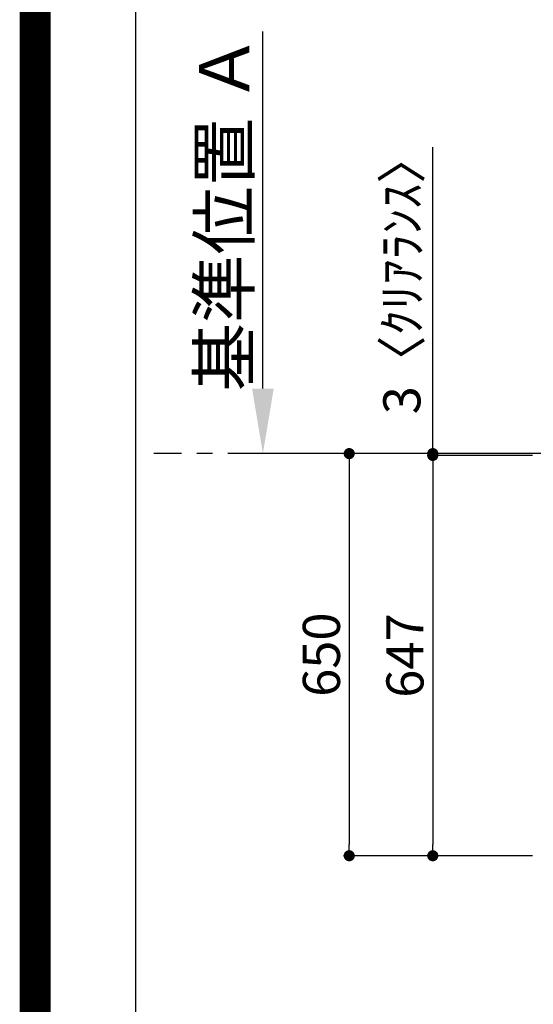
# Model space of a CAD drawing. Extents: x 55896 to 82369, y -35 to 8835.
# Drawn here: x 69845 to 70675, y 6444 to 8036 of the extents above; entities that cross this region are included whole.
import ezdxf

# ---------------------------------------------------------------- set-up
doc = ezdxf.new("R2010")
doc.units = 0
doc.header["$LTSCALE"] = 50
doc.header["$MEASUREMENT"] = 0
doc.linetypes.add('CENTER', pattern=[2, 1.25, -0.25, 0.25, -0.25])
doc.layers.get('0').update_dxf_attribs({"linetype": 'CONTINUOUS'})
doc.layers.get('DEFPOINTS').update_dxf_attribs({"color": 146, "linetype": 'CONTINUOUS'})
for name, color, linetype in [('111-壁仕上', 3, 'CONTINUOUS'), ('160-文字', 254, 'CONTINUOUS'), ('166-寸法B', 11, 'CONTINUOUS'), ('190-図面外枠', 5, 'CONTINUOUS')]:
    doc.layers.add(name, color=color, linetype=linetype)
doc.styles.add('KH001', font='txt')
doc.dimstyles.new('KH1xx030', dxfattribs={"dimscale": 30, "dimtxt": 2, "dimasz": 0.6, "dimexe": 0.3, "dimexo": 1.2, "dimgap": 0.5, "dimtad": 3, "dimdec": 1, "dimdsep": 46, "dimlunit": 6, "dimtxsty": 'KH001', "dimblk": 'DOT', "dimcen": 1, "dimdle": 1, "dimclrd": 256, "dimclre": 256, "dimclrt": 256, "dimadec": 0, "dimazin": 0, "dimtfac": 1, "dimtdec": 1, "dimtix": 1, "dimtmove": 2, "dimatfit": 3, "dimldrblk": 'CLOSEDBLANK', "dimfxl": 1, "dimtolj": 1, "dimtzin": 0, "dimlwd": -1, "dimlwe": -1, "dimarcsym": 0})

# ---------------------------------------------------------------- blocks, each defined once
blk = doc.blocks.new('A$C5D946DDC')
at = {"layer": '190-図面外枠'}
blk.add_line((271, 350.7), (271, 14349.3), dxfattribs=at)
at = {"layer": 'DEFPOINTS'}
blk.add_lwpolyline([(0, 0), (20790, 0), (20790, 14700), (0, 14700)], close=True, dxfattribs=at)
blk = doc.blocks.new('_Dot')
at = {"color": 0, "linetype": 'ByBlock', "lineweight": -2}
blk.add_line((-0.5, 0), (-1, 0), dxfattribs=at)
at = {"color": 0, "linetype": 'ByBlock', "const_width": 0.5}
blk.add_lwpolyline([(-0.25, 0, 1), (0.25, 0, 1)], format="xyb", close=True, dxfattribs=at)
blk = doc.blocks.new('*D111')
at = {"layer": '166-寸法B', "transparency": 16777216}
for p, q in [((70673.3, 7331.4), (70503.4, 7331.4)), ((70512.4, 7313.4), (70512.4, 6702.4)), ((70673.3, 6684.4), (70503.4, 6684.4))]:
    blk.add_line(p, q, dxfattribs=at)
at = {"layer": 'DEFPOINTS', "color": 0, "transparency": 16777216}
for p in [(70709.3, 7331.4), (70512.4, 6684.4), (70709.3, 6684.4)]:
    blk.add_point(p, dxfattribs=at)
at = {"layer": '166-寸法B', "transparency": 16777216, "xscale": 18, "yscale": 18, "zscale": 18}
for p, rotation in [((70512.4, 7331.4), 90), ((70512.4, 6684.4), 270)]:
    blk.add_blockref('_Dot', p, dxfattribs=dict(at, rotation=rotation))
at = {"layer": '166-寸法B', "transparency": 16777216, "insert": (70467.4, 7007.9), "char_height": 60, "attachment_point": 5, "rotation": 90, "style": 'KH001'}
blk.add_mtext('\\A1;647', dxfattribs=at)
blk = doc.blocks.new('_ClosedBlank')
at = {"color": 0, "linetype": 'ByBlock', "lineweight": -2}
for p, q in [((-1, 0.167), (0, 0)), ((-1, 0.167), (-1, -0.167)), ((0, 0), (-1, -0.167))]:
    blk.add_line(p, q, dxfattribs=at)
blk = doc.blocks.new('*D126')
at = {"layer": '166-寸法B', "transparency": 16777216}
for p, q in [((70237.9, 7439.4), (70237.9, 8016.7)), ((70263.8, 7334.4), (70240.9, 7334.4))]:
    blk.add_line(p, q, dxfattribs=at)
blk.add_solid([(70220.4, 7439.4), (70255.4, 7439.4), (70237.9, 7334.4)], dxfattribs=at)
at = {"layer": 'DEFPOINTS', "color": 0, "transparency": 16777216}
for p in [(70237.9, 8007.7), (70279.6, 8007.7), (70233.8, 7334.4)]:
    blk.add_point(p, dxfattribs=at)
at = {"layer": '166-寸法B', "transparency": 16777216, "insert": (70175.4, 7723.6), "char_height": 81, "attachment_point": 5, "rotation": 90, "style": 'KH001'}
blk.add_mtext('\\A1;基準位置 Ａ', dxfattribs=at)
blk = doc.blocks.new('_None')
blk = doc.blocks.new('*D133')
at = {"layer": '166-寸法B', "transparency": 16777216}
for p, q in [((70503.7, 7334.4), (70368.4, 7334.4)), ((70377.4, 7316.4), (70377.4, 6702.4)), ((70673.3, 6684.4), (70368.4, 6684.4))]:
    blk.add_line(p, q, dxfattribs=at)
at = {"layer": 'DEFPOINTS', "color": 0, "transparency": 16777216}
for p in [(70539.7, 7334.4), (70377.4, 6684.4), (70709.3, 6684.4)]:
    blk.add_point(p, dxfattribs=at)
at = {"layer": '166-寸法B', "transparency": 16777216, "xscale": 18, "yscale": 18, "zscale": 18}
for p, rotation in [((70377.4, 7334.4), 90), ((70377.4, 6684.4), 270)]:
    blk.add_blockref('_Dot', p, dxfattribs=dict(at, rotation=rotation))
at = {"layer": '166-寸法B', "transparency": 16777216, "insert": (70332.4, 7009.4), "char_height": 60, "attachment_point": 5, "rotation": 90, "style": 'KH001'}
blk.add_mtext('\\A1;650', dxfattribs=at)
blk = doc.blocks.new('*D134')
at = {"layer": '166-寸法B', "transparency": 16777216}
for p, q in [((70512.4, 7334.4), (70512.4, 7829.8)), ((70512.4, 7352.4), (70512.4, 7370.4)), ((70503.7, 7334.4), (70503.4, 7334.4)), ((70673.3, 7331.4), (70503.4, 7331.4)), ((70512.4, 7331.4), (70512.4, 7334.4)), ((70512.4, 7313.4), (70512.4, 7295.4))]:
    blk.add_line(p, q, dxfattribs=at)
at = {"layer": 'DEFPOINTS', "color": 0, "transparency": 16777216}
for p in [(70512.4, 7334.4), (70539.7, 7334.4), (70709.3, 7331.4)]:
    blk.add_point(p, dxfattribs=at)
at = {"layer": '166-寸法B', "transparency": 16777216, "xscale": 18, "yscale": 18, "zscale": 18}
for p, rotation in [((70512.4, 7334.4), 270), ((70512.4, 7331.4), 90)]:
    blk.add_blockref('_Dot', p, dxfattribs=dict(at, rotation=rotation))
at = {"layer": '166-寸法B', "transparency": 16777216, "insert": (70462.4, 7625.3), "char_height": 60, "attachment_point": 5, "rotation": 90, "style": 'KH001'}
blk.add_mtext('\\A1;3〈ｸﾘｱﾗﾝｽ〉', dxfattribs=at)

msp = doc.modelspace()

# ---------------------------------------------------------------- linework, layer by layer
at = {"layer": '111-壁仕上', "color": 253, "linetype": 'CENTER', "ltscale": 2}
msp.add_line((70306.38, 7334.42), (70061.76, 7334.42), dxfattribs=at)
at = {"layer": '111-壁仕上', "ltscale": 2}
msp.add_line((72975.34, 7334.42), (70220.07, 7334.42), dxfattribs=at)
at = {"layer": 'DEFPOINTS', "color": 1, "const_width": 50}
msp.add_lwpolyline([(69869.94, -9.74), (82343.92, -9.74), (82343.92, 8810.26), (69869.94, 8810.26)], close=True, dxfattribs=at)

# ---------------------------------------------------------------- block references
at = {"layer": '190-図面外枠', "xscale": 0.5999999999985448, "yscale": 0.5999999999985448, "zscale": 0.5999999999985448}
msp.add_blockref('A$C5D946DDC', (69869.94, 0), dxfattribs=at)

# ---------------------------------------------------------------- dimensions: what is measured, and where the dimension line sits
at = {"layer": '166-寸法B'}
dim = msp.add_linear_dim(base=(70237.87, 8007.69), p1=(70233.84, 7334.42), p2=(70279.55, 8007.69), angle=270, text='基準位置 Ａ', dimstyle='KH1xx030', override={"dimtxt": 2.7, "dimasz": 3.5, "dimexe": 0.1, "dimexo": 1, "dimblk2": 'None', "dimsah": 1, "dimdle": 0.3, "dimse2": 1}, dxfattribs=at)
dim.commit()
dim.dimension.update_dxf_attribs({"geometry": '*D126', "text_midpoint": (70175.41, 7723.55)})
dim = msp.add_linear_dim(base=(70512.39, 7334.42), p1=(70709.34, 7331.42), p2=(70539.74, 7334.42), angle=90, text='<>〈ｸﾘｱﾗﾝｽ〉', dimstyle='KH1xx030', override={"dimtmove": 1}, dxfattribs=at)
dim.commit()
dim.dimension.update_dxf_attribs({"geometry": '*D134', "text_midpoint": (70507.96, 7625.31), "dimtype": 128})
for base, p1, picture, middle in [((70377.39, 6684.42), (70539.74, 7334.42), '*D133', (70332.39, 7009.42)), ((70512.39, 6684.42), (70709.34, 7331.42), '*D111', (70467.39, 7007.92))]:
    dim = msp.add_linear_dim(base=base, p1=p1, p2=(70709.34, 6684.42), angle=90, dimstyle='KH1xx030', dxfattribs=at)
    dim.commit()
    dim.dimension.update_dxf_attribs({"geometry": picture, "text_midpoint": middle})

# ---------------------------------------------------------------- leaders
at = {"layer": '160-文字', "annotation_type": 0, "has_hookline": 1, "hookline_direction": 1}
for points, text_width in [([(72148.25, 7276.87), (71958.76, 5051.88), (71940.76, 5051.88)], 1630.05), ([(71879.24, 7284.49), (71719.29, 5329.49), (71701.29, 5329.49)], 1240.2), ([(71195.36, 7271.88), (71107.13, 5590.01), (71089.13, 5590.01)], 963.96), ([(70975.36, 7264.49), (70959.05, 6096.68), (70941.05, 6096.68)], 735.84)]:
    msp.add_leader(points, dimstyle='KH1xx030', override={"dimgap": 0.5, "dimtad": 1}, dxfattribs=dict(at, text_width=text_width))

doc.saveas('drawing.dxf')
